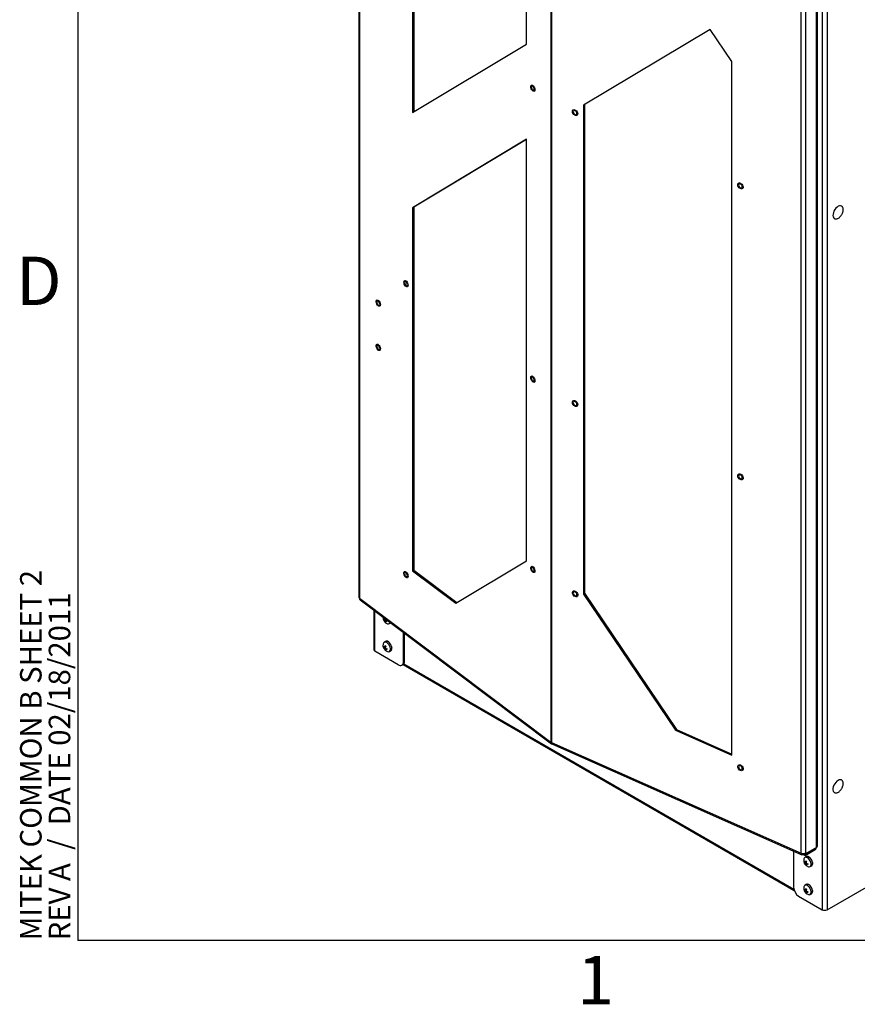
# Model space of a CAD drawing. Units: inches. Extents: x 5 to 302, y 4 to 193.
# Drawn here: x 5 to 34, y 5 to 39 of the extents above; entities that cross this region are included whole.
import ezdxf

# ---------------------------------------------------------------- set-up
doc = ezdxf.new("R2010")
doc.units = ezdxf.units.IN
doc.header["$LTSCALE"] = 18
doc.header["$MEASUREMENT"] = 0
doc.layers.add('TITLE', color=250, linetype='Continuous')
doc.styles.add('SLDTEXTSTYLE0', font='TXT', dxfattribs={"width": 0.75})
doc.styles.add('SLDTEXTSTYLE1', font='TXT', dxfattribs={"width": 0.605})

# ---------------------------------------------------------------- blocks, each defined once
blk = doc.blocks.new('SW_NOTE_0_2')
at = {"layer": 'TITLE', "color": 0, "char_height": 0.75, "attachment_point": 1, "rotation": 90, "style": 'SLDTEXTSTYLE1'}
for s, insert in [('MITEK COMMON B SHEET 2', (-0.967, 0)), ('REV A  /  DATE 02/18/2011', (0.033, 0))]:
    blk.add_mtext(s, dxfattribs=dict(at, insert=insert))

msp = doc.modelspace()

# ---------------------------------------------------------------- linework, layer by layer
for p, q in [((7.2, 190.8), (7.2, 7.2)), ((17.001, 84.067), (17.001, 19.17)), ((17.026, 84.037), (17.026, 19.128)), ((23.701, 79.027), (23.701, 14.105)), ((23.724, 79.014), (23.724, 14.093)), ((33.334, 77.676), (33.334, 8.27)), ((32.423, 10.239), (32.423, 75.16)), ((32.583, 75.166), (32.583, 10.245)), ((32.963, 10.435), (32.963, 75.394)), ((32.998, 10.485), (32.998, 75.412)), ((33.163, 75.491), (33.163, 8.27)), ((18.875, 64.336), (18.875, 36.058)), ((18.919, 64.244), (18.919, 36.084)), ((22.844, 38.441), (22.844, 55.982)), ((29.259, 38.944), (24.842, 36.315)), ((30.014, 37.827), (29.259, 38.944)), ((18.875, 36.058), (22.844, 38.441)), ((30.014, 13.654), (30.014, 37.827)), ((24.842, 36.315), (24.842, 19.272)), ((24.875, 36.335), (24.875, 19.298)), ((22.844, 35.121), (18.875, 32.738)), ((22.844, 35.114), (18.919, 32.757)), ((22.844, 20.426), (22.844, 35.121)), ((18.919, 32.757), (18.875, 32.738)), ((18.875, 32.738), (18.875, 20.084)), ((18.919, 32.757), (18.919, 20.103)), ((33.334, 8.27), (57.912, 22.458)), ((20.384, 18.949), (22.844, 20.426)), ((18.919, 20.103), (18.875, 20.084)), ((18.875, 20.084), (20.384, 18.949)), ((18.919, 20.103), (20.423, 18.972)), ((24.875, 19.298), (24.842, 19.272)), ((24.842, 19.272), (28.047, 14.525)), ((24.875, 19.298), (28.081, 14.55)), ((17.026, 19.128), (23.701, 14.105)), ((17.049, 19.073), (23.719, 14.055)), ((17.522, 18.718), (17.522, 17.328)), ((17.557, 17.279), (17.557, 18.691)), ((17.87, 18.408), (17.859, 18.402)), ((17.87, 18.408), (17.871, 18.416)), ((17.918, 18.371), (17.896, 18.358)), ((17.923, 18.397), (17.9, 18.384)), ((17.91, 18.319), (17.9, 18.313)), ((17.918, 18.371), (17.901, 18.384)), ((17.918, 18.371), (17.91, 18.319)), ((17.921, 18.311), (17.91, 18.319)), ((17.943, 18.352), (17.921, 18.339)), ((17.925, 18.414), (17.923, 18.397)), ((17.983, 18.321), (17.943, 18.352)), ((18.067, 18.24), (18.116, 18.268)), ((18.116, 18.268), (18.118, 18.269)), ((18.557, 16.906), (18.557, 17.939)), ((18.596, 16.928), (18.596, 17.91)), ((17.932, 17.616), (17.883, 17.588)), ((17.948, 17.623), (17.952, 17.627)), ((18.052, 17.587), (18.062, 17.582)), ((18.38, 16.804), (17.557, 17.279)), ((17.87, 17.439), (17.859, 17.433)), ((17.87, 17.439), (17.871, 17.446)), ((17.918, 17.401), (17.896, 17.388)), ((17.923, 17.427), (17.9, 17.414)), ((17.91, 17.349), (17.9, 17.343)), ((17.918, 17.401), (17.901, 17.414)), ((17.918, 17.401), (17.91, 17.349)), ((17.921, 17.341), (17.91, 17.349)), ((17.943, 17.382), (17.921, 17.369)), ((17.929, 17.465), (17.923, 17.427)), ((17.983, 17.352), (17.943, 17.382)), ((18.067, 17.27), (18.116, 17.298)), ((18.135, 17.31), (18.129, 17.309)), ((18.149, 17.425), (18.151, 17.426)), ((18.151, 17.426), (18.151, 17.417)), ((18.557, 16.906), (18.596, 16.928)), ((18.571, 16.838), (32.171, 8.986)), ((18.505, 16.791), (18.544, 16.814)), ((18.543, 16.813), (32.187, 8.937)), ((28.081, 14.55), (28.047, 14.525)), ((28.047, 14.525), (30.014, 13.654)), ((28.081, 14.55), (30.014, 13.694)), ((23.724, 14.093), (32.423, 10.239)), ((23.757, 14.034), (32.448, 10.184)), ((32.163, 10.31), (32.163, 9.051)), ((32.57, 10.208), (32.918, 10.409)), ((32.57, 10.163), (32.918, 10.364)), ((32.963, 10.435), (32.583, 10.216)), ((32.918, 10.364), (32.918, 10.409)), ((32.954, 10.415), (32.954, 10.43)), ((32.497, 10.196), (32.497, 10.225)), ((32.497, 10.196), (32.57, 10.163)), ((32.57, 10.208), (32.528, 10.227)), ((32.553, 10.233), (32.583, 10.216)), ((32.605, 10.116), (32.556, 10.087)), ((32.57, 10.163), (32.57, 10.208)), ((32.583, 10.216), (32.583, 10.245)), ((32.601, 9.965), (32.595, 9.926)), ((32.724, 10.087), (32.735, 10.082)), ((32.542, 9.938), (32.532, 9.932)), ((32.542, 9.938), (32.543, 9.946)), ((32.591, 9.9), (32.569, 9.888)), ((32.583, 9.849), (32.572, 9.843)), ((32.595, 9.926), (32.573, 9.913)), ((32.591, 9.9), (32.573, 9.914)), ((32.591, 9.9), (32.583, 9.849)), ((32.593, 9.841), (32.583, 9.849)), ((32.615, 9.882), (32.593, 9.869)), ((32.655, 9.851), (32.615, 9.882)), ((32.739, 9.77), (32.788, 9.798)), ((32.808, 9.809), (32.802, 9.808)), ((32.821, 9.924), (32.823, 9.926)), ((32.824, 9.925), (32.823, 9.916)), ((32.542, 8.968), (32.532, 8.962)), ((32.542, 8.968), (32.543, 8.976)), ((32.605, 9.146), (32.556, 9.118)), ((32.591, 8.931), (32.569, 8.918)), ((32.595, 8.957), (32.573, 8.944)), ((32.591, 8.931), (32.573, 8.944)), ((32.591, 8.931), (32.583, 8.879)), ((32.601, 8.995), (32.595, 8.957)), ((32.724, 9.117), (32.735, 9.112)), ((32.821, 8.955), (32.823, 8.956)), ((32.824, 8.955), (32.823, 8.946)), ((32.34, 8.745), (33.163, 8.27)), ((32.583, 8.879), (32.572, 8.873)), ((32.593, 8.871), (32.583, 8.879)), ((32.615, 8.912), (32.593, 8.899)), ((32.655, 8.881), (32.615, 8.912)), ((32.739, 8.8), (32.788, 8.828)), ((32.808, 8.839), (32.802, 8.839)), ((298.8, 7.2), (7.2, 7.2))]:
    msp.add_line(p, q)
at = {"flags": 128}
for points in [[(23.111, 36.952), (23.129, 36.915), (23.141, 36.877), (23.144, 36.841), (23.138, 36.813), (23.125, 36.794), (23.105, 36.789), (23.081, 36.797), (23.056, 36.818), (23.033, 36.848), (23.014, 36.885), (23.003, 36.923), (23, 36.959), (23.005, 36.988), (23.019, 37.006), (23.039, 37.011), (23.063, 37.003), (23.088, 36.982), (23.111, 36.952)], [(23.121, 36.863), (23.118, 36.891), (23.107, 36.921), (23.091, 36.947), (23.072, 36.967), (23.053, 36.976), (23.037, 36.974), (23.026, 36.96), (23.022, 36.937), (23.026, 36.909), (23.037, 36.879), (23.053, 36.853), (23.072, 36.834), (23.091, 36.824), (23.107, 36.827), (23.118, 36.84), (23.121, 36.863)], [(24.563, 35.947), (24.53, 35.961), (24.499, 35.985), (24.474, 36.017), (24.457, 36.053), (24.45, 36.089), (24.455, 36.12), (24.471, 36.143), (24.495, 36.154), (24.526, 36.153), (24.558, 36.139), (24.589, 36.115), (24.615, 36.083), (24.632, 36.047), (24.638, 36.011), (24.633, 35.98), (24.618, 35.957), (24.593, 35.946), (24.563, 35.947)], [(24.609, 36.021), (24.604, 36.049), (24.59, 36.077), (24.569, 36.101), (24.544, 36.117), (24.52, 36.122), (24.499, 36.117), (24.485, 36.102), (24.48, 36.079), (24.485, 36.051), (24.499, 36.023), (24.52, 36), (24.544, 35.983), (24.569, 35.978), (24.59, 35.983), (24.604, 35.998), (24.609, 36.021)], [(30.33, 33.392), (30.297, 33.406), (30.266, 33.431), (30.241, 33.463), (30.224, 33.499), (30.217, 33.535), (30.222, 33.566), (30.238, 33.588), (30.262, 33.6), (30.292, 33.599), (30.325, 33.585), (30.356, 33.561), (30.382, 33.528), (30.399, 33.492), (30.405, 33.456), (30.4, 33.425), (30.385, 33.403), (30.36, 33.391), (30.33, 33.392)], [(30.376, 33.467), (30.371, 33.495), (30.357, 33.522), (30.336, 33.546), (30.311, 33.562), (30.286, 33.568), (30.265, 33.563), (30.251, 33.547), (30.246, 33.524), (30.251, 33.497), (30.265, 33.469), (30.286, 33.445), (30.311, 33.429), (30.336, 33.423), (30.357, 33.428), (30.371, 33.444), (30.376, 33.467)], [(33.845, 32.787), (33.836, 32.793), (33.802, 32.803), (33.763, 32.801), (33.721, 32.785), (33.679, 32.757), (33.638, 32.719), (33.602, 32.672), (33.572, 32.619), (33.55, 32.565), (33.538, 32.51), (33.536, 32.46), (33.544, 32.416), (33.562, 32.382), (33.581, 32.363)], [(18.686, 30.141), (18.704, 30.105), (18.716, 30.066), (18.719, 30.03), (18.713, 30.002), (18.7, 29.984), (18.68, 29.978), (18.656, 29.987), (18.631, 30.007), (18.608, 30.037), (18.589, 30.074), (18.578, 30.113), (18.575, 30.148), (18.58, 30.177), (18.594, 30.195), (18.614, 30.2), (18.638, 30.192), (18.663, 30.172), (18.686, 30.141)], [(18.696, 30.052), (18.693, 30.08), (18.682, 30.11), (18.666, 30.137), (18.647, 30.156), (18.628, 30.165), (18.612, 30.163), (18.601, 30.149), (18.597, 30.127), (18.601, 30.098), (18.612, 30.069), (18.628, 30.042), (18.647, 30.023), (18.666, 30.014), (18.682, 30.016), (18.693, 30.029), (18.696, 30.052)], [(17.612, 29.487), (17.622, 29.51), (17.64, 29.521), (17.662, 29.519), (17.687, 29.504), (17.711, 29.478), (17.732, 29.444), (17.747, 29.406), (17.754, 29.368), (17.752, 29.336), (17.742, 29.312), (17.725, 29.301), (17.703, 29.303), (17.678, 29.318), (17.653, 29.345), (17.632, 29.379), (17.618, 29.417), (17.611, 29.455), (17.612, 29.487)], [(17.732, 29.374), (17.728, 29.402), (17.717, 29.432), (17.701, 29.459), (17.682, 29.478), (17.663, 29.487), (17.647, 29.485), (17.636, 29.471), (17.633, 29.449), (17.636, 29.42), (17.647, 29.391), (17.663, 29.364), (17.682, 29.345), (17.701, 29.336), (17.717, 29.338), (17.728, 29.351), (17.732, 29.374)], [(17.612, 27.944), (17.622, 27.967), (17.64, 27.978), (17.662, 27.976), (17.687, 27.961), (17.711, 27.935), (17.732, 27.901), (17.747, 27.862), (17.754, 27.825), (17.752, 27.792), (17.742, 27.769), (17.725, 27.758), (17.703, 27.76), (17.678, 27.775), (17.653, 27.801), (17.632, 27.836), (17.618, 27.874), (17.611, 27.911), (17.612, 27.944)], [(17.732, 27.831), (17.728, 27.859), (17.717, 27.889), (17.701, 27.915), (17.682, 27.935), (17.663, 27.944), (17.647, 27.942), (17.636, 27.928), (17.633, 27.905), (17.636, 27.877), (17.647, 27.847), (17.663, 27.821), (17.682, 27.802), (17.701, 27.792), (17.717, 27.795), (17.728, 27.808), (17.732, 27.831)], [(23.111, 26.812), (23.129, 26.776), (23.141, 26.737), (23.144, 26.701), (23.138, 26.673), (23.125, 26.655), (23.105, 26.649), (23.081, 26.658), (23.056, 26.678), (23.033, 26.708), (23.014, 26.745), (23.003, 26.784), (23, 26.819), (23.005, 26.848), (23.019, 26.866), (23.039, 26.871), (23.063, 26.863), (23.088, 26.843), (23.111, 26.812)], [(23.121, 26.723), (23.118, 26.751), (23.107, 26.781), (23.091, 26.808), (23.072, 26.827), (23.053, 26.836), (23.037, 26.834), (23.026, 26.82), (23.022, 26.798), (23.026, 26.769), (23.037, 26.74), (23.053, 26.713), (23.072, 26.694), (23.091, 26.685), (23.107, 26.687), (23.118, 26.7), (23.121, 26.723)], [(24.563, 25.807), (24.53, 25.821), (24.499, 25.845), (24.474, 25.877), (24.457, 25.914), (24.45, 25.949), (24.455, 25.981), (24.471, 26.003), (24.495, 26.015), (24.526, 26.013), (24.558, 26), (24.589, 25.975), (24.615, 25.943), (24.632, 25.907), (24.638, 25.871), (24.633, 25.84), (24.618, 25.817), (24.593, 25.806), (24.563, 25.807)], [(24.609, 25.882), (24.604, 25.909), (24.59, 25.937), (24.569, 25.961), (24.544, 25.977), (24.52, 25.983), (24.499, 25.978), (24.485, 25.962), (24.48, 25.939), (24.485, 25.911), (24.499, 25.883), (24.52, 25.86), (24.544, 25.844), (24.569, 25.838), (24.59, 25.843), (24.604, 25.858), (24.609, 25.882)], [(30.33, 23.253), (30.297, 23.266), (30.266, 23.291), (30.241, 23.323), (30.224, 23.359), (30.217, 23.395), (30.222, 23.426), (30.238, 23.449), (30.262, 23.46), (30.292, 23.459), (30.325, 23.445), (30.356, 23.421), (30.382, 23.389), (30.399, 23.352), (30.405, 23.317), (30.4, 23.285), (30.385, 23.263), (30.36, 23.252), (30.33, 23.253)], [(30.376, 23.327), (30.371, 23.355), (30.357, 23.383), (30.336, 23.406), (30.311, 23.422), (30.286, 23.428), (30.265, 23.423), (30.251, 23.408), (30.246, 23.384), (30.251, 23.357), (30.265, 23.329), (30.286, 23.305), (30.311, 23.289), (30.336, 23.283), (30.357, 23.288), (30.371, 23.304), (30.376, 23.327)], [(18.691, 19.993), (18.708, 19.955), (18.717, 19.917), (18.718, 19.883), (18.711, 19.857), (18.695, 19.841), (18.674, 19.839), (18.65, 19.851), (18.625, 19.874), (18.603, 19.906), (18.586, 19.944), (18.576, 19.982), (18.575, 20.016), (18.583, 20.043), (18.598, 20.058), (18.619, 20.06), (18.644, 20.048), (18.669, 20.025), (18.691, 19.993)], [(18.696, 19.912), (18.693, 19.941), (18.682, 19.97), (18.666, 19.997), (18.647, 20.016), (18.628, 20.025), (18.612, 20.023), (18.601, 20.01), (18.597, 19.987), (18.601, 19.959), (18.612, 19.929), (18.628, 19.902), (18.647, 19.883), (18.666, 19.874), (18.682, 19.876), (18.693, 19.89), (18.696, 19.912)], [(23.116, 20.171), (23.133, 20.134), (23.142, 20.096), (23.143, 20.061), (23.136, 20.035), (23.12, 20.02), (23.099, 20.018), (23.075, 20.029), (23.05, 20.052), (23.028, 20.085), (23.011, 20.122), (23.001, 20.16), (23, 20.195), (23.008, 20.221), (23.023, 20.236), (23.044, 20.238), (23.069, 20.227), (23.094, 20.204), (23.116, 20.171)], [(23.121, 20.091), (23.118, 20.119), (23.107, 20.149), (23.091, 20.175), (23.072, 20.195), (23.053, 20.204), (23.037, 20.202), (23.026, 20.188), (23.022, 20.165), (23.026, 20.137), (23.037, 20.107), (23.053, 20.081), (23.072, 20.062), (23.091, 20.052), (23.107, 20.055), (23.118, 20.068), (23.121, 20.091)], [(24.509, 19.383), (24.541, 19.376), (24.573, 19.357), (24.602, 19.329), (24.624, 19.294), (24.636, 19.257), (24.637, 19.223), (24.627, 19.196), (24.607, 19.178), (24.58, 19.173), (24.548, 19.18), (24.515, 19.199), (24.486, 19.227), (24.465, 19.262), (24.452, 19.299), (24.451, 19.333), (24.461, 19.36), (24.481, 19.378), (24.509, 19.383)], [(24.609, 19.249), (24.604, 19.277), (24.59, 19.305), (24.569, 19.329), (24.544, 19.345), (24.52, 19.35), (24.499, 19.345), (24.485, 19.33), (24.48, 19.307), (24.485, 19.279), (24.499, 19.251), (24.52, 19.228), (24.544, 19.211), (24.569, 19.206), (24.59, 19.211), (24.604, 19.226), (24.609, 19.249)], [(18.096, 18.257), (18.1, 18.258), (18.121, 18.267)], [(18.103, 17.331), (18.104, 17.373), (18.094, 17.42), (18.075, 17.467), (18.048, 17.512), (18.014, 17.549), (17.978, 17.577), (17.941, 17.593), (17.907, 17.596), (17.879, 17.585), (17.858, 17.562), (17.849, 17.537)], [(18.096, 17.287), (18.1, 17.288), (18.127, 17.301), (18.146, 17.326), (18.155, 17.361), (18.155, 17.402), (18.146, 17.448), (18.127, 17.494), (18.1, 17.538), (18.068, 17.576), (18.033, 17.605), (17.997, 17.623), (17.963, 17.628), (17.933, 17.621), (17.913, 17.605)], [(18.152, 17.359), (18.153, 17.401), (18.143, 17.448), (18.124, 17.495), (18.096, 17.54), (18.063, 17.577), (18.027, 17.605), (17.99, 17.621), (17.956, 17.624), (17.932, 17.616)], [(30.276, 13.321), (30.308, 13.314), (30.34, 13.295), (30.369, 13.267), (30.391, 13.232), (30.403, 13.195), (30.404, 13.161), (30.394, 13.134), (30.374, 13.116), (30.346, 13.111), (30.314, 13.118), (30.282, 13.137), (30.253, 13.165), (30.231, 13.2), (30.219, 13.237), (30.218, 13.271), (30.228, 13.298), (30.248, 13.316), (30.276, 13.321)], [(30.376, 13.187), (30.371, 13.215), (30.357, 13.243), (30.336, 13.267), (30.311, 13.283), (30.286, 13.288), (30.265, 13.283), (30.251, 13.268), (30.246, 13.245), (30.251, 13.217), (30.265, 13.189), (30.286, 13.165), (30.311, 13.149), (30.336, 13.144), (30.357, 13.149), (30.371, 13.164), (30.376, 13.187)], [(33.84, 12.785), (33.83, 12.79), (33.796, 12.799), (33.756, 12.794), (33.714, 12.776), (33.671, 12.746), (33.631, 12.706), (33.596, 12.658), (33.567, 12.605), (33.547, 12.55), (33.537, 12.496), (33.536, 12.446), (33.546, 12.404), (33.566, 12.372), (33.579, 12.359)], [(32.497, 10.196), (32.483, 10.187), (32.469, 10.182), (32.456, 10.181), (32.445, 10.185), (32.436, 10.193), (32.429, 10.205), (32.425, 10.221), (32.423, 10.239)], [(32.776, 9.83), (32.776, 9.872), (32.767, 9.919), (32.747, 9.967), (32.72, 10.011), (32.687, 10.049), (32.65, 10.077), (32.614, 10.093), (32.58, 10.095), (32.551, 10.085), (32.531, 10.061), (32.522, 10.037)], [(32.829, 9.88), (32.824, 9.924), (32.81, 9.971), (32.787, 10.016), (32.757, 10.057), (32.723, 10.091), (32.687, 10.115), (32.652, 10.127), (32.62, 10.126), (32.594, 10.113), (32.585, 10.104)], [(32.824, 9.858), (32.825, 9.9), (32.816, 9.947), (32.796, 9.995), (32.769, 10.039), (32.736, 10.077), (32.699, 10.105), (32.662, 10.121), (32.629, 10.124), (32.605, 10.116)], [(32.621, 10.122), (32.622, 10.124), (32.624, 10.127)], [(32.776, 8.86), (32.776, 8.903), (32.767, 8.949), (32.747, 8.997), (32.72, 9.041), (32.687, 9.079), (32.65, 9.107), (32.614, 9.123), (32.58, 9.126), (32.551, 9.115), (32.531, 9.091), (32.522, 9.067)], [(32.829, 8.91), (32.824, 8.955), (32.81, 9.001), (32.787, 9.047), (32.757, 9.088), (32.723, 9.121), (32.687, 9.145), (32.652, 9.157), (32.62, 9.156), (32.594, 9.143), (32.585, 9.135)], [(32.824, 8.889), (32.825, 8.931), (32.816, 8.978), (32.796, 9.025), (32.769, 9.069), (32.736, 9.107), (32.699, 9.135), (32.662, 9.151), (32.629, 9.154), (32.605, 9.146)], [(32.621, 9.152), (32.622, 9.154), (32.624, 9.157)]]:
    msp.add_lwpolyline(points, dxfattribs=at)
for centre, radius, start, end in [((17.055, 19.173), 0.0543, 183.3927, 237.5197), ((17.091, 19.123), 0.0649, 176.1851, 230.2769), ((18.07, 18.454), 0.228, 174.4305, 253.5972), ((18.043, 18.387), 0.185, 167.0489, 175.1799), ((18.011, 18.491), 0.176, 210.284, 229.1498), ((18.015, 18.517), 0.176, 210.284, 229.1498), ((18.012, 18.345), 0.116, 173.7699, 196.0417), ((18.176, 18.321), 0.282, 158.668, 167.2476), ((18.043, 18.474), 0.215, 228.357, 236.5581), ((18.036, 18.326), 0.116, 173.7699, 196.0417), ((18.079, 18.579), 0.287, 236.4444, 250.0412), ((18.2, 18.302), 0.283, 158.6068, 167.2458), ((18.083, 18.604), 0.287, 236.4444, 250.0412), ((18.165, 18.293), 0.185, 167.0489, 175.1799), ((18.03, 18.303), 0.0719, 250.406, 344.194), ((18.07, 17.484), 0.228, 166.3974, 253.5972), ((17.582, 17.335), 0.0609, 185.6948, 245.6253), ((18.043, 17.417), 0.185, 167.0489, 175.1799), ((18.011, 17.521), 0.176, 210.284, 229.1498), ((18.015, 17.547), 0.176, 210.284, 229.1498), ((18.012, 17.375), 0.116, 173.7699, 196.0417), ((18.194, 17.346), 0.302, 155.256, 167.0259), ((18.043, 17.504), 0.215, 228.357, 236.5581), ((18.063, 17.633), 0.215, 228.357, 236.5581), ((18.036, 17.357), 0.116, 173.7699, 196.0417), ((18.079, 17.609), 0.287, 236.4444, 250.0412), ((18.219, 17.327), 0.302, 155.256, 167.0259), ((18.083, 17.635), 0.287, 236.4444, 250.0412), ((18.165, 17.323), 0.185, 167.0489, 175.1799), ((18.03, 17.335), 0.0737, 251.28, 356.2819), ((18.074, 17.364), 0.0776, 302.035, 356.1174), ((18.449, 16.888), 0.109, 230.7967, 9.214), ((18.477, 16.913), 0.12, 304.0564, 7.2558), ((23.769, 14.197), 0.114, 233.4986, 246.5068), ((32.892, 10.421), 0.0629, 294.3747, 354.3052), ((32.938, 10.491), 0.0609, 294.3747, 354.3052), ((32.497, 10.413), 0.189, 247.2025, 297.1313), ((32.743, 9.983), 0.228, 166.3974, 253.5972), ((32.716, 9.916), 0.185, 167.0489, 175.1799), ((32.688, 10.047), 0.176, 210.284, 229.1498), ((32.867, 9.846), 0.302, 155.256, 167.0259), ((32.736, 10.133), 0.215, 228.357, 236.5581), ((32.891, 9.827), 0.302, 155.256, 167.0259), ((32.684, 10.021), 0.176, 210.284, 229.1498), ((32.684, 9.875), 0.116, 173.7699, 196.0417), ((32.715, 10.004), 0.215, 228.357, 236.5581), ((32.709, 9.856), 0.116, 173.7699, 196.0417), ((32.752, 10.108), 0.287, 236.4444, 250.0412), ((32.756, 10.134), 0.287, 236.4444, 250.0412), ((32.838, 9.823), 0.185, 167.0489, 175.1799), ((32.702, 9.835), 0.0737, 251.28, 356.2819), ((32.747, 9.867), 0.0831, 285.2902, 9.2441), ((32.747, 9.864), 0.0776, 302.035, 356.1174), ((32.547, 9.069), 0.384, 182.6055, 237.3945), ((32.743, 9.014), 0.228, 166.3974, 253.5972), ((32.716, 8.947), 0.185, 167.0489, 175.1799), ((32.684, 9.051), 0.176, 210.284, 229.1498), ((32.688, 9.077), 0.176, 210.284, 229.1498), ((32.867, 8.876), 0.302, 155.256, 167.0259), ((32.736, 9.163), 0.215, 228.357, 236.5581), ((32.891, 8.857), 0.302, 155.256, 167.0259), ((32.756, 9.165), 0.287, 236.4444, 250.0412), ((32.684, 8.905), 0.116, 173.7699, 196.0417), ((32.715, 9.034), 0.215, 228.357, 236.5581), ((32.709, 8.886), 0.116, 173.7699, 196.0417), ((32.752, 9.139), 0.287, 236.4444, 250.0412), ((32.838, 8.853), 0.185, 167.0489, 175.1799), ((32.702, 8.865), 0.0737, 251.28, 356.2819), ((32.747, 8.897), 0.0831, 285.2902, 9.2441), ((32.747, 8.894), 0.0776, 302.035, 356.1174), ((33.249, 8.435), 0.186, 242.6097, 297.3903)]:
    msp.add_arc(centre, radius, start, end)
for points, knots in [([(33.845, 32.499), (33.854, 32.517), (33.867, 32.541), (33.88, 32.579), (33.889, 32.612), (33.894, 32.65), (33.894, 32.688), (33.888, 32.725), (33.874, 32.757), (33.859, 32.778), (33.848, 32.784), (33.846, 32.785)], [0, 0, 0, 0, 0.161862, 0.227659, 0.336817, 0.450683, 0.572924, 0.700695, 0.83301, 0.969612, 1, 1, 1, 1]), ([(33.581, 32.364), (33.588, 32.36), (33.604, 32.349), (33.635, 32.345), (33.673, 32.349), (33.711, 32.364), (33.747, 32.386), (33.778, 32.412), (33.803, 32.439), (33.825, 32.467), (33.838, 32.488), (33.845, 32.499)], [0, 0, 0, 0, 0.089938, 0.227407, 0.355448, 0.484052, 0.611271, 0.727875, 0.809597, 0.900238, 1, 1, 1, 1]), ([(18.069, 17.577), (18.066, 17.578), (18.063, 17.579), (18.06, 17.578), (18.059, 17.578)], [0, 0, 0, 0, 0.8056127, 1, 1, 1, 1]), ([(23.701, 14.105), (23.702, 14.094), (23.703, 14.071), (23.719, 14.051), (23.735, 14.05), (23.741, 14.049)], [0, 0, 0, 0, 0.383442, 0.7668839, 1, 1, 1, 1]), ([(23.757, 14.035), (23.756, 14.035), (23.745, 14.036), (23.731, 14.055), (23.726, 14.08), (23.724, 14.093)], [0, 0, 0, 0, 0.067719, 0.53386, 1, 1, 1, 1]), ([(33.845, 12.494), (33.854, 12.512), (33.867, 12.536), (33.88, 12.574), (33.889, 12.607), (33.894, 12.645), (33.894, 12.683), (33.888, 12.72), (33.874, 12.752), (33.857, 12.774), (33.844, 12.782), (33.84, 12.784)], [0, 0, 0, 0, 0.157146, 0.221027, 0.327005, 0.437554, 0.556234, 0.680283, 0.808742, 0.941366, 1, 1, 1, 1]), ([(33.578, 12.361), (33.586, 12.356), (33.603, 12.344), (33.635, 12.339), (33.673, 12.344), (33.711, 12.358), (33.747, 12.381), (33.778, 12.407), (33.803, 12.434), (33.825, 12.462), (33.838, 12.483), (33.845, 12.494)], [0, 0, 0, 0, 0.102091, 0.237725, 0.364055, 0.490943, 0.616462, 0.731509, 0.81214, 0.90157, 1, 1, 1, 1])]:
    msp.add_open_spline(points, degree=3, knots=knots)

# ---------------------------------------------------------------- block references
msp.add_blockref('SW_NOTE_0_2', (6.156, 7.2))

# ---------------------------------------------------------------- texts
at = {"char_height": 1.688, "attachment_point": 1, "style": 'SLDTEXTSTYLE0'}
for s, insert in [('D', (5.053, 31.031)), ('1', (24.617, 6.659))]:
    msp.add_mtext(s, dxfattribs=dict(at, insert=insert))

doc.saveas('drawing.dxf')
